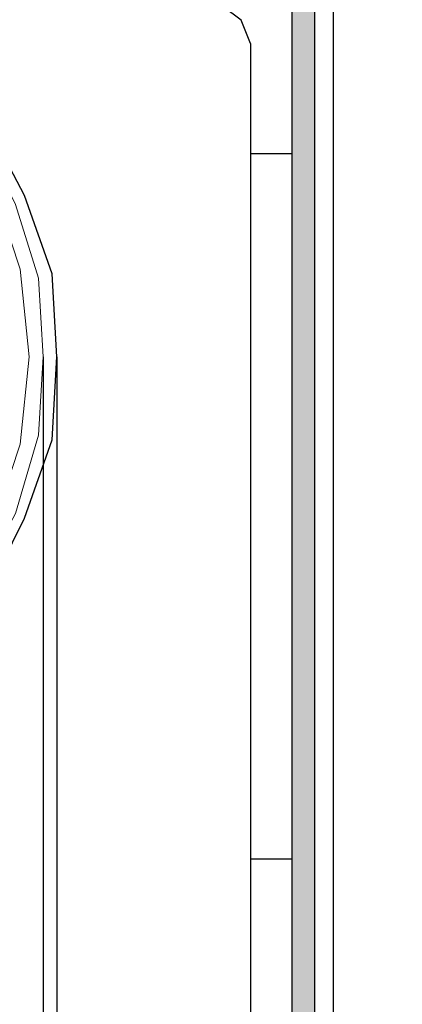
# Model space of a CAD drawing. Units: inches. Extents: x 10 to 2289, y 10 to 832.
# Drawn here: x 264 to 275, y 674 to 704 of the extents above; entities that cross this region are included whole.
import ezdxf

# ---------------------------------------------------------------- set-up
doc = ezdxf.new("R2010")
doc.units = ezdxf.units.IN
doc.header["$MEASUREMENT"] = 0
doc.layers.add('Layer 1', color=7, linetype='Continuous')

# ---------------------------------------------------------------- blocks, each defined once
blk = doc.blocks.new('block 3')
at = {"layer": 'Layer 1', "true_color": 0xffffff}
for points in [[(271.762, 708.436), (271.762, 599.348), (272.459, 599.348)], [(271.762, 708.436), (272.459, 708.436), (272.459, 599.348)]]:
    blk.add_hatch(color=7, dxfattribs=at).paths.add_polyline_path(points)
at = {"layer": 'Layer 1', "color": 7, "lineweight": 25, "true_color": 0xffffff}
for points in [[(273.017, 709.83), (273.017, 588.745)], [(271.762, 708.575), (271.762, 590.001)], [(271.762, 708.436), (271.762, 599.348), (271.901, 598.929)], [(272.459, 599.348), (272.459, 708.436)], [(264.647, 693.372), (264.507, 695.883), (263.67, 698.255), (262.554, 700.345), (261.02, 702.298), (259.066, 703.833), (256.834, 705.087), (254.463, 705.785), (252.091, 705.925), (249.581, 705.785), (247.209, 705.087), (244.977, 703.833), (243.164, 702.298), (241.49, 700.345), (240.374, 698.255)], [(240.374, 688.489), (241.49, 686.257), (243.164, 684.444), (244.977, 682.77), (247.209, 681.654), (249.581, 680.957), (252.091, 680.678), (254.463, 680.957), (256.834, 681.654), (259.066, 682.77), (261.02, 684.444), (262.554, 686.257), (263.67, 688.489), (264.507, 690.861), (264.647, 693.372)], [(270.506, 702.855), (270.227, 703.553), (269.669, 703.971), (268.972, 704.111)], [(270.506, 702.855), (270.506, 591.257)], [(271.762, 699.507), (270.506, 699.507)], [(264.229, 693.372), (264.229, 581.491)], [(264.647, 693.372), (264.647, 581.491)], [(271.762, 678.167), (270.506, 678.167)]]:
    blk.add_lwpolyline(points, dxfattribs=at)
at = {"layer": 'Layer 1', "lineweight": 0}
for points in [[(271.762, 708.436), (271.762, 599.348), (272.459, 599.348)], [(271.762, 708.436), (272.459, 708.436), (272.459, 599.348)]]:
    blk.add_lwpolyline(points, dxfattribs=at)
at = {"layer": 'Layer 1', "color": 7, "lineweight": 13, "true_color": 0xffffff}
for points in [[(264.229, 693.372), (264.089, 695.744), (263.391, 697.976), (262.275, 700.206), (260.741, 702.019), (258.788, 703.553), (256.695, 704.669), (254.463, 705.366), (252.091, 705.646), (249.72, 705.366), (247.349, 704.669), (245.256, 703.553), (243.442, 702.019), (241.908, 700.206), (240.792, 697.976), (240.094, 695.744)], [(240.094, 691), (240.792, 688.629), (241.908, 686.537), (243.442, 684.723), (245.256, 683.189), (247.349, 682.073), (249.72, 681.375), (252.091, 681.097), (254.463, 681.375), (256.695, 682.073), (258.788, 683.189), (260.741, 684.723), (262.275, 686.537), (263.391, 688.629), (264.089, 691), (264.229, 693.372)], [(263.81, 693.372), (263.531, 696.023), (262.694, 698.534), (261.299, 700.763), (259.346, 702.577), (257.114, 703.971), (254.603, 704.809), (252.091, 705.227), (249.441, 704.809), (246.93, 703.971), (244.698, 702.577), (242.745, 700.763), (241.35, 698.534), (240.513, 696.023)], [(240.513, 690.721), (241.35, 688.21), (242.745, 685.978), (244.698, 684.165), (246.93, 682.63), (249.441, 681.793), (252.091, 681.514), (254.603, 681.793), (257.114, 682.63), (259.346, 684.165), (261.299, 685.978), (262.694, 688.21), (263.531, 690.721), (263.81, 693.372)]]:
    blk.add_lwpolyline(points, dxfattribs=at)
blk = doc.blocks.new('block 2')
at = {"layer": 'Layer 1', "color": 7, "lineweight": 9, "true_color": 0xffffff}
blk.add_lwpolyline([(273.017, 638.827), (273.017, 713.178), (277.202, 713.178)], dxfattribs=at)
at = {"layer": 'Layer 1'}
blk.add_blockref('block 3', (0, 0), dxfattribs=at)

msp = doc.modelspace()

# ---------------------------------------------------------------- block references
at = {"layer": 'Layer 1'}
msp.add_blockref('block 2', (0, 0), dxfattribs=at)

doc.saveas('drawing.dxf')
